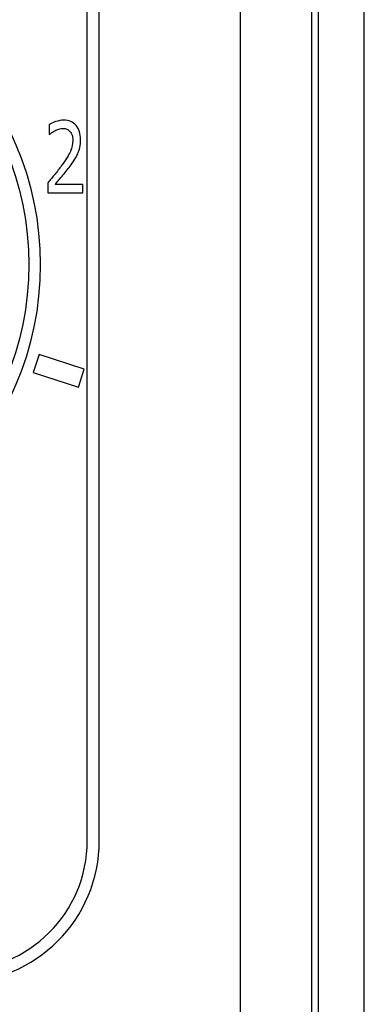
# Model space of a CAD drawing. Units: inches. Extents: x 0 to 34, y 0 to 22.
# Drawn here: x 4.4 to 4.6, y 12.9 to 13.4 of the extents above; entities that cross this region are included whole.
import ezdxf

# ---------------------------------------------------------------- set-up
doc = ezdxf.new("R2010")
doc.units = ezdxf.units.IN
doc.header["$LTSCALE"] = 1.87
doc.header["$MEASUREMENT"] = 0
doc.layers.get('0').update_dxf_attribs({"linetype": 'CONTINUOUS'})

msp = doc.modelspace()

# ---------------------------------------------------------------- linework, layer by layer
at = {"color": 7, "linetype": 'CONTINUOUS'}
for p, q in [((4.53868, 15.57892), (4.53868, 12.21437)), ((4.5636, 12.05321), (4.5636, 15.57959)), ((4.53506, 15.54348), (4.53506, 12.1729)), ((4.49669, 15.3509), (4.49669, 12.37752)), ((4.41412, 12.99592), (4.41412, 13.65222)), ((4.42062, 12.99592), (4.42062, 13.65222)), ((4.39349, 13.38285), (4.39349, 13.37739)), ((4.39285, 13.35137), (4.39285, 13.34599)), ((4.4118, 13.35039), (4.3967, 13.35039)), ((4.4118, 13.34599), (4.4118, 13.35039)), ((4.39285, 13.34599), (4.4118, 13.34599)), ((4.38815, 13.25862), (4.38499, 13.24888)), ((4.41249, 13.25071), (4.38815, 13.25862)), ((4.38499, 13.24888), (4.40933, 13.24097)), ((4.40933, 13.24097), (4.41249, 13.25071))]:
    msp.add_line(p, q, dxfattribs=at)
for radius in [0.16644, 0.16028]:
    msp.add_circle((4.22229, 13.30713), radius, dxfattribs=at)
for radius in [0.07027, 0.07677]:
    msp.add_arc((4.34385, 12.99592), radius, 270, 360, dxfattribs=at)
for points in [[(4.39703, 13.3844, -0.04325), (4.39551, 13.38388, -0.04325), (4.39433, 13.38337, -0.04325), (4.39349, 13.38285, -0.04325)], [(4.40137, 13.38517, -0.04325), (4.4, 13.38517, -0.04325), (4.39856, 13.38491, -0.04325), (4.39703, 13.3844, -0.04325)], [(4.40808, 13.3823, -0.04325), (4.40646, 13.38422, -0.04325), (4.40421, 13.38517, -0.04325), (4.40137, 13.38517, -0.04325)], [(4.39501, 13.37844, -0.04325), (4.39555, 13.37885, -0.04325), (4.39611, 13.37919, -0.04325), (4.39669, 13.37949, -0.04325)], [(4.39669, 13.37949, -0.04325), (4.39736, 13.37983, -0.04325), (4.39809, 13.38012, -0.04325), (4.39883, 13.38035, -0.04325)], [(4.39883, 13.38035, -0.04325), (4.39957, 13.38058, -0.04325), (4.40031, 13.38071, -0.04325), (4.40106, 13.38071, -0.04325)], [(4.40106, 13.38071, -0.04325), (4.4018, 13.38071, -0.04325), (4.4025, 13.38058, -0.04325), (4.40314, 13.38032, -0.04325)], [(4.40314, 13.38032, -0.04325), (4.40376, 13.38007, -0.04325), (4.40431, 13.37968, -0.04325), (4.40479, 13.37914, -0.04325)], [(4.40479, 13.37914, -0.04325), (4.40526, 13.37862, -0.04325), (4.40563, 13.37795, -0.04325), (4.4059, 13.37715, -0.04325)], [(4.41052, 13.3746, -0.04325), (4.41052, 13.37785, -0.04325), (4.4097, 13.3804, -0.04325), (4.40808, 13.3823, -0.04325)], [(4.39349, 13.37739, -0.04325), (4.39404, 13.37767, -0.04325), (4.39448, 13.37803, -0.04325), (4.39501, 13.37844, -0.04325)], [(4.40631, 13.37434, -0.04325), (4.40631, 13.37228, -0.04325), (4.40588, 13.37027, -0.04325), (4.40503, 13.36834, -0.04325)], [(4.4059, 13.37715, -0.04325), (4.40617, 13.37633, -0.04325), (4.40631, 13.3754, -0.04325), (4.40631, 13.37434, -0.04325)], [(4.41009, 13.37045, -0.04325), (4.41038, 13.37171, -0.04325), (4.41052, 13.37311, -0.04325), (4.41052, 13.3746, -0.04325)], [(4.40894, 13.36692, -0.04325), (4.40943, 13.368, -0.04325), (4.4098, 13.36916, -0.04325), (4.41009, 13.37045, -0.04325)], [(4.40503, 13.36834, -0.04325), (4.40417, 13.3664, -0.04325), (4.40258, 13.36383, -0.04325), (4.40026, 13.36062, -0.04325)], [(4.40483, 13.36035, -0.04325), (4.40561, 13.3614, -0.04325), (4.40638, 13.36248, -0.04325), (4.4071, 13.36359, -0.04325)], [(4.4071, 13.36359, -0.04325), (4.4078, 13.36468, -0.04325), (4.40842, 13.36578, -0.04325), (4.40894, 13.36692, -0.04325)], [(4.40026, 13.36062, -0.04325), (4.3991, 13.35903, -0.04325), (4.3979, 13.35748, -0.04325), (4.3967, 13.35601, -0.04325)], [(4.4005, 13.35487, -0.04325), (4.40209, 13.35676, -0.04325), (4.40353, 13.35859, -0.04325), (4.40483, 13.36035, -0.04325)], [(4.3967, 13.35601, -0.04325), (4.39549, 13.35452, -0.04325), (4.39421, 13.35297, -0.04325), (4.39285, 13.35137, -0.04325)], [(4.3967, 13.35039, -0.04325), (4.39765, 13.35148, -0.04325), (4.39891, 13.35297, -0.04325), (4.4005, 13.35487, -0.04325)]]:
    msp.add_open_spline(points, degree=3, dxfattribs=at)

doc.saveas('drawing.dxf')
